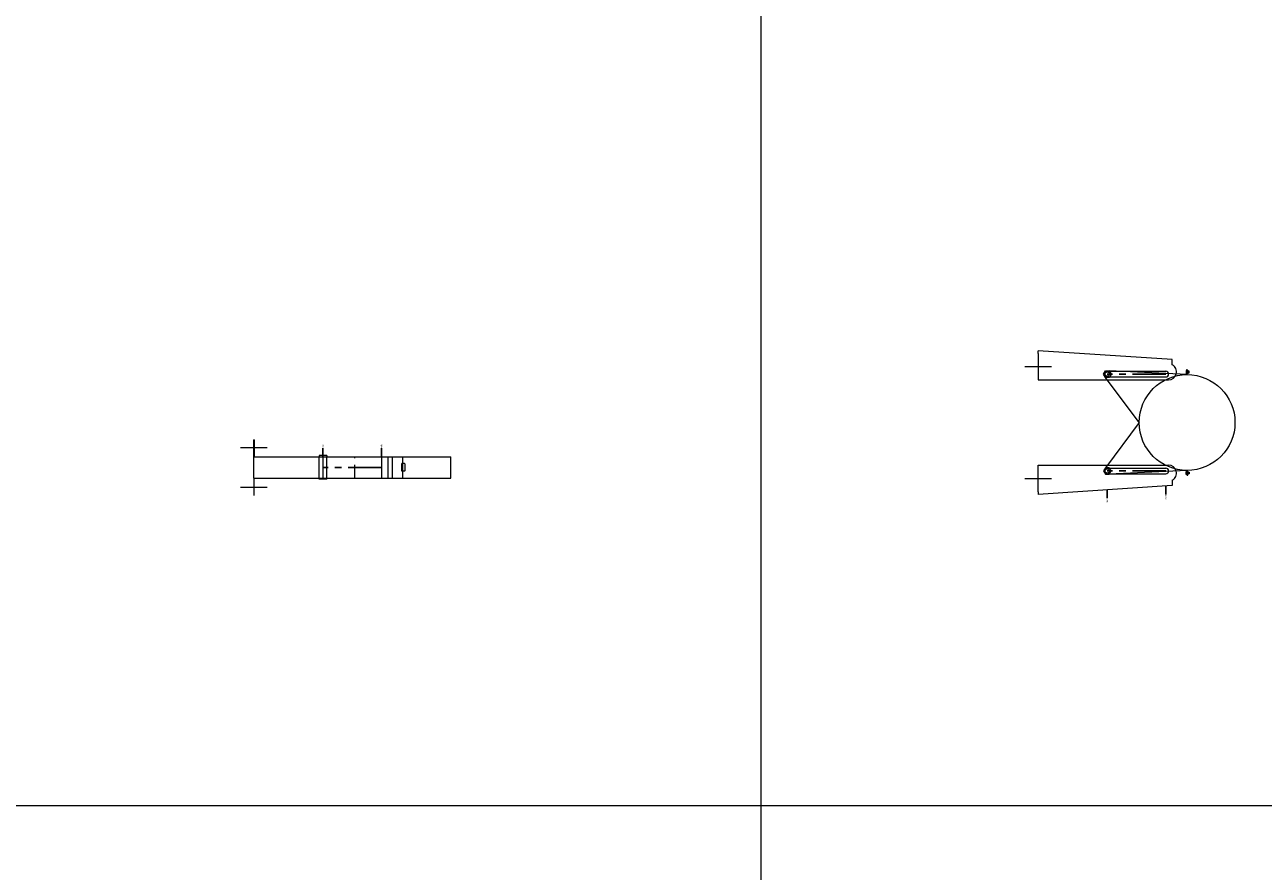
# Model space of a CAD drawing. Units: inches. Extents: x 329 to 145252, y 4 to 168462.
# Drawn here: x 21338 to 23665, y 98316 to 99907 of the extents above; entities that cross this region are included whole.
import ezdxf

# ---------------------------------------------------------------- set-up
doc = ezdxf.new("R2010")
doc.units = ezdxf.units.IN
doc.header["$MEASUREMENT"] = 0
doc.linetypes.add('CENTER', pattern=[2, 1.25, -0.25, 0.25, -0.25])
doc.linetypes.add('HIDDEN', pattern=[0.375, 0.25, -0.125])
doc.layers.add('Z-BORDER ONTOP', color=7, linetype='Continuous', lineweight=25)
doc.layers.add('Z-PART ONTOP', color=3, linetype='Continuous', lineweight=25)
doc.styles.get("Standard").update_dxf_attribs({"font": 'arial.ttf'})

# ---------------------------------------------------------------- blocks, each defined once
blk = doc.blocks.new('*U1500')
at = {"color": 0, "lineweight": 5}
for p, q in [((-90, 0), (-100, 0)), ((-98, 1.5), (-97.5, 2)), ((-98, 0.5), (-98, 1.5)), ((-98, 1.5), (-92, 1.5)), ((-98, 0.5), (-97.5, 0)), ((-92, 0.5), (-98, 0.5)), ((-98, -0.5), (-97.5, 0)), ((-97.5, 2), (-92.5, 2)), ((-92.5, 0), (-97.5, 0)), ((-90, 0), (-97.1, -146.5)), ((-96.4, 4), (-96.5, 3.9)), ((-96.5, 3.9), (-96.5, 2)), ((-93.5, 3.9), (-96.5, 3.9)), ((-93.6, 4), (-96.4, 4)), ((-95, 0), (-95, 4)), ((-95, 2), (-93.5, 2)), ((-95, 0), (-95, -2)), ((-93.5, 3.9), (-93.6, 4)), ((-93.5, 2), (-93.5, 3.9)), ((-92.5, 2), (-92, 1.5)), ((-92, 0.5), (-92.5, 0)), ((-92, -0.5), (-92.5, 0)), ((-92, 1.5), (-92, 0.5)), ((90, 0), (100, 0)), ((90, 0), (97.1, -146.5)), ((92.5, 2), (92, 1.5)), ((92, 1.5), (92, 0.5)), ((98, 1.5), (92, 1.5)), ((92, 0.5), (92.5, 0)), ((92, 0.5), (98, 0.5)), ((92, -0.5), (92.5, 0)), ((97.5, 2), (92.5, 2)), ((92.5, 0), (97.5, 0)), ((93.5, 3.9), (93.6, 4)), ((93.5, 2), (93.5, 3.9)), ((93.5, 3.9), (96.5, 3.9)), ((95, 2), (93.5, 2)), ((93.6, 4), (96.4, 4)), ((95, 0), (95, 4)), ((95, 0), (95, -2)), ((96.4, 4), (96.5, 3.9)), ((96.5, 3.9), (96.5, 2)), ((98, 1.5), (97.5, 2)), ((98, 0.5), (97.5, 0)), ((98, -0.5), (97.5, 0)), ((98, 0.5), (98, 1.5)), ((-98, -0.5), (-98, -1.5)), ((-92, -0.5), (-98, -0.5)), ((-98, -1.5), (-97.5, -2)), ((-98, -1.5), (-92, -1.5)), ((-97.5, -2), (-92.5, -2)), ((-92.5, -2), (-92, -1.5)), ((-92, -1.5), (-92, -0.5)), ((92, -1.5), (92, -0.5)), ((92, -0.5), (98, -0.5)), ((92.5, -2), (92, -1.5)), ((98, -1.5), (92, -1.5)), ((97.5, -2), (92.5, -2)), ((98, -1.5), (97.5, -2)), ((98, -0.5), (98, -1.5)), ((0, -90), (-84.9, -153.5)), ((0, -90), (84.9, -153.5))]:
    blk.add_line(p, q, dxfattribs=at)
for points in [[(-91, -157), (-97.1, -153.5), (-97.1, -146.5), (-91, -143), (-84.9, -146.5), (-84.9, -153.5)], [(91, -157), (97.1, -153.5), (97.1, -146.5), (91, -143), (84.9, -146.5), (84.9, -153.5)]]:
    blk.add_lwpolyline(points, close=True, dxfattribs=at)
for centre, radius in [((0, 0), 90), ((-91, -150), 4), ((91, -150), 4)]:
    blk.add_circle(centre, radius, dxfattribs=at)
at = {"layer": 'Z-PART ONTOP', "color": 0, "lineweight": 5}
for p, q in [((-118.3, -27.9), (-135, -280)), ((-108.3, -27.9), (-118.3, -27.9)), ((-96.2, -150), (-96.2, -40)), ((-85.8, -150), (-85.8, -40)), ((-80, -280), (-80, -34.8)), ((80, -280), (80, -34.8)), ((85.8, -150), (85.8, -40)), ((96.2, -150), (96.2, -40)), ((108.3, -27.9), (118.3, -27.9)), ((118.3, -27.9), (135, -280)), ((-105, -305), (-105, -255)), ((105, -305), (105, -255)), ((-130, -280), (-135, -280)), ((-130, -280), (-80, -280)), ((130, -280), (80, -280)), ((130, -280), (135, -280))]:
    blk.add_line(p, q, dxfattribs=at)
at = {"layer": 'Z-PART ONTOP', "color": 0, "linetype": 'CENTER', "ltscale": 50}
for p, q in [((-91, -40), (-91, -150)), ((91, -40), (91, -150))]:
    blk.add_line(p, q, dxfattribs=at)
at = {"layer": 'Z-PART ONTOP', "color": 0}
for p, q in [((135, -40), (119.1, -40)), ((142.3, -150), (126.4, -150))]:
    blk.add_line(p, q, dxfattribs=at)
at = {"layer": 'Z-PART ONTOP', "color": 0, "lineweight": 5}
for centre, radius, start, end in [((-95, -34.8), 15, 0, 152.8098), ((95, -34.8), 15, 27.1902, 180), ((-91, -40), 5.25, 0, 180), ((91, -40), 5.25, 0, 180), ((-91, -150), 5.25, 180, 0), ((91, -150), 5.25, 180, 0)]:
    blk.add_arc(centre, radius, start, end, dxfattribs=at)
at = {"layer": 'Z-PART ONTOP', "color": 0, "char_height": 3, "width": 64.599, "attachment_point": 1}
for s, insert in [('MAX', (136.5, -38.4)), ('MIN', (143.8, -148.4))]:
    blk.add_mtext(s, dxfattribs=dict(at, insert=insert))
blk = doc.blocks.new('*U1504')
at = {"color": 0, "lineweight": 5}
for p, q in [((-20, -240), (-20, 0)), ((20, 0), (-20, 0)), ((20, -240), (20, 0)), ((20, -68.5), (20, -68.5)), ((20, -90), (-20, -90)), ((20, -90), (-20, -90)), ((-7, -86.5), (-6.5, -86)), ((-7, -86.5), (-7, -91.5)), ((-6.5, -92), (-7, -91.5)), ((-6.5, -86), (6.5, -86)), ((6.5, -92), (-6.5, -92)), ((7, -86.5), (6.5, -86)), ((7, -91.5), (6.5, -92)), ((7, -86.5), (7, -91.5)), ((-22, -233), (-22, -247)), ((-22, -233), (-20, -233)), ((-22, -247), (-20, -247)), ((20, -233), (-20, -233)), ((-20, -240), (20, -240)), ((20, -247), (-20, -247)), ((22, -233), (20, -233)), ((22, -247), (20, -247)), ((22, -233), (22, -247))]:
    blk.add_line(p, q, dxfattribs=at)
at = {"color": 0, "linetype": 'HIDDEN', "lineweight": 5, "ltscale": 100}
blk.add_line((20, -180), (-20, -180), dxfattribs=at)
at = {"layer": 'Z-PART ONTOP', "color": 0, "lineweight": 5}
for p, q in [((-20, -369.5), (-20, -109.8)), ((-20, -109.8), (20, -109.8)), ((20, -369.5), (20, -109.8)), ((-20, -117.9), (20, -117.9)), ((-20, -130), (20, -130)), ((-20, -240), (20, -240)), ((-37.5, -395), (-37.5, -345)), ((37.5, -395), (37.5, -345)), ((-52, -369.5), (-20, -369.5)), ((-52, -369.5), (-52, -370)), ((-20, -370), (-52, -370)), ((20, -370), (-20, -370)), ((52, -369.5), (20, -369.5)), ((20, -370), (52, -370)), ((52, -370), (52, -369.5))]:
    blk.add_line(p, q, dxfattribs=at)
at = {"layer": 'Z-PART ONTOP', "color": 0}
for p, q in [((-35.9, -130), (-20, -130)), ((-35.9, -240), (-20, -240))]:
    blk.add_line(p, q, dxfattribs=at)
at = {"layer": 'Z-PART ONTOP', "color": 0, "linetype": 'CENTER', "ltscale": 50}
blk.add_line((0, -130), (0, -240), dxfattribs=at)
at = {"layer": 'Z-PART ONTOP', "color": 0, "char_height": 3, "width": 64.599, "attachment_point": 1}
for s, insert in [('MAX', (-43.9, -128.4)), ('MIN', (-43.9, -238.4))]:
    blk.add_mtext(s, dxfattribs=dict(at, insert=insert))

msp = doc.modelspace()

# ---------------------------------------------------------------- linework, layer by layer
at = {"layer": 'Z-BORDER ONTOP', "lineweight": 5}
for p, q in [((22721.2, 159938.8), (22721.2, 66938.8)), ((22721.2, 158438.8), (22721.2, 66938.8)), ((25721.2, 98438.8), (16774, 98438.8))]:
    msp.add_line(p, q, dxfattribs=at)

# ---------------------------------------------------------------- block references
at = {"layer": 'Z-PART ONTOP', "lineweight": 5, "rotation": 270}
for name, p in [('*U1500', (23522.1, 99159.4)), ('*U1504', (22138, 99075.1))]:
    msp.add_blockref(name, p, dxfattribs=at)

doc.saveas('drawing.dxf')
